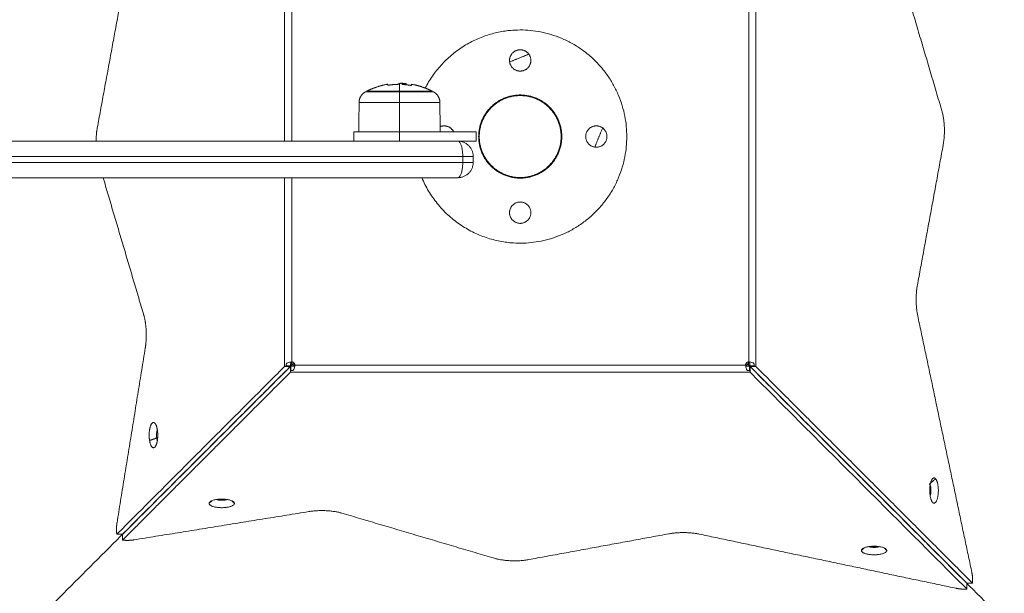
# Model space of a CAD drawing. Units: millimetres. Extents: x -6335.5 to -6320.6, y 77.8 to 97.1.
# Drawn here: x -6330.9 to -6330.6, y 83.2 to 83.4 of the extents above; entities that cross this region are included whole.
import ezdxf

# ---------------------------------------------------------------- set-up
doc = ezdxf.new("R2010")
doc.units = ezdxf.units.MM
doc.layers.get('0').update_dxf_attribs({"lineweight": 5})
doc.layers.add('DIASTASEIS', color=253, linetype='Continuous', lineweight=15)
doc.styles.get("Standard").update_dxf_attribs({"font": 'ARIALN.TTF'})
doc.dimstyles.new('STANDARD_ACAD', dxfattribs={"dimtxt": 0.18, "dimasz": 0.15, "dimexe": 0.18, "dimexo": 0.0625, "dimgap": 0.09, "dimtad": 0, "dimtih": 1, "dimtoh": 1, "dimzin": 0, "dimdsep": 46, "dimtxsty": 'Standard', "dimblk": 'OBLIQUE', "dimcen": 0.09, "dimadec": 0, "dimazin": 0, "dimtfac": 1, "dimtofl": 0, "dimtmove": 0, "dimatfit": 3, "dimfxl": 1, "dimtolj": 1, "dimtzin": 0, "dimarcsym": 0})

# ---------------------------------------------------------------- blocks, each defined once
blk = doc.blocks.new('_Oblique')
at = {"color": 0, "linetype": 'ByBlock', "lineweight": -2}
blk.add_line((-0.5, -0.5), (0.5, 0.5), dxfattribs=at)
blk = doc.blocks.new('*D19')
at = {"layer": 'Defpoints', "color": 0}
for p in [(-6328.52539, 86.06558), (-6332.41217, 83.42809), (-6328.52539, 83.04961)]:
    blk.add_point(p, dxfattribs=at)
at = {"layer": 'DIASTASEIS', "color": 0, "lineweight": -2}
for p, q in [((-6332.41217, 83.49059), (-6332.41217, 86.24558)), ((-6328.52539, 83.11211), (-6328.52539, 86.24558)), ((-6332.41217, 86.06558), (-6330.75026, 86.06558)), ((-6328.52539, 86.06558), (-6330.1873, 86.06558))]:
    blk.add_line(p, q, dxfattribs=at)
at = {"layer": 'DIASTASEIS', "color": 0, "linetype": 'ByBlock', "lineweight": -2, "xscale": 0.15, "yscale": 0.15, "zscale": 0.15, "rotation": 180}
blk.add_blockref('_Oblique', (-6332.41217, 86.06558), dxfattribs=at)
at = {"layer": 'DIASTASEIS', "color": 0, "linetype": 'ByBlock', "lineweight": -2, "xscale": 0.15, "yscale": 0.15, "zscale": 0.15}
blk.add_blockref('_Oblique', (-6328.52539, 86.06558), dxfattribs=at)
at = {"layer": 'DIASTASEIS', "color": 0, "insert": (-6330.46878, 86.06558), "char_height": 0.18, "attachment_point": 5}
blk.add_mtext('\\A1;\\A1;3.90', dxfattribs=at)
blk = doc.blocks.new('KATOPSI S408')
for points, degree in [([(-6330.85256, 80.42738), (-6330.85256, 80.38888), (-6330.85256, 80.35038)], 2), ([(-6330.85021, 80.35038), (-6330.85021, 80.38813), (-6330.85021, 80.42588)], 2), ([(-6330.70013, 80.42588), (-6330.70013, 80.35188), (-6330.70013, 80.27788)], 2), ([(-6330.69778, 80.42738), (-6330.69778, 80.35188), (-6330.69778, 80.27639)], 2), ([(-6330.63669, 80.36037), (-6330.64411, 80.38542), (-6330.65152, 80.41048)], 2), ([(-6330.90561, 80.40065), (-6330.90984, 80.37769), (-6330.91407, 80.35474)], 2), ([(-6330.77863, 80.37638), (-6330.77548, 80.37766), (-6330.77233, 80.37894)], 2), ([(-6330.81848, 80.36872), (-6330.81848, 80.36872), (-6330.81848, 80.36872), (-6330.81848, 80.36872)], 3), ([(-6330.81102, 80.36867), (-6330.81102, 80.36867), (-6330.81102, 80.36867), (-6330.81102, 80.36867)], 3), ([(-6330.82817, 80.35338), (-6330.82813, 80.35823), (-6330.82809, 80.36307)], 2), ([(-6330.81482, 80.35338), (-6330.81482, 80.35823), (-6330.81482, 80.36307)], 2), ([(-6330.80155, 80.36307), (-6330.80151, 80.35823), (-6330.80146, 80.35338)], 2), ([(-6330.74811, 80.35471), (-6330.74939, 80.35156), (-6330.75067, 80.34842)], 2), ([(-6330.82982, 80.35038), (-6330.82982, 80.35188), (-6330.82982, 80.35338)], 2), ([(-6330.81482, 80.35338), (-6330.80222, 80.35338), (-6330.78962, 80.35338)], 2), ([(-6330.81482, 80.35338), (-6330.81482, 80.35188), (-6330.81482, 80.35038)], 2), ([(-6330.78962, 80.35338), (-6330.78962, 80.35188), (-6330.78962, 80.35038)], 2), ([(-6330.78962, 80.35038), (-6330.79262, 80.35038), (-6330.79562, 80.35038)], 2), ([(-6330.64472, 80.30311), (-6330.6405, 80.32607), (-6330.63627, 80.34903)], 2), ([(-6330.79405, 80.34538), (-6330.79405, 80.34438), (-6330.79405, 80.34338)], 2), ([(-6330.79062, 80.34338), (-6330.79062, 80.34438), (-6330.79062, 80.34538)], 2), ([(-6330.89881, 80.29328), (-6330.90548, 80.31583), (-6330.91216, 80.33838)], 2), ([(-6330.85256, 80.33838), (-6330.85256, 80.30738), (-6330.85256, 80.27639)], 2), ([(-6330.85021, 80.27788), (-6330.85021, 80.30813), (-6330.85021, 80.33838)], 2), ([(-6330.62683, 80.20872), (-6330.63573, 80.25089), (-6330.64462, 80.29306)], 2), ([(-6330.89831, 80.28241), (-6330.90295, 80.25374), (-6330.90759, 80.22507)], 2), ([(-6331.17017, 79.95688), (-6331.01017, 80.11688), (-6330.85017, 80.27688)], 2), ([(-6330.85017, 80.27688), (-6330.85017, 80.27738), (-6330.85017, 80.27788)], 2), ([(-6330.85017, 80.27688), (-6330.84981, 80.27723), (-6330.84946, 80.27759)], 2), ([(-6330.84917, 80.27688), (-6330.84967, 80.27688), (-6330.85017, 80.27688)], 2), ([(-6330.70117, 80.27684), (-6330.77517, 80.27684), (-6330.84917, 80.27684)], 2), ([(-6330.70017, 80.27688), (-6330.70067, 80.27688), (-6330.70117, 80.27688)], 2), ([(-6330.70087, 80.27759), (-6330.70052, 80.27723), (-6330.70017, 80.27688)], 2), ([(-6330.70017, 80.27788), (-6330.70017, 80.27738), (-6330.70017, 80.27688)], 2), ([(-6330.70017, 80.27688), (-6330.54017, 80.11688), (-6330.38017, 79.95688)], 2), ([(-6330.85256, 80.27639), (-6330.88011, 80.24884), (-6330.90766, 80.22129)], 2), ([(-6330.85068, 80.27639), (-6330.87823, 80.24884), (-6330.90578, 80.22129)], 2), ([(-6330.90576, 80.22127), (-6330.87821, 80.24882), (-6330.85066, 80.27637)], 2), ([(-6330.85066, 80.27449), (-6330.87821, 80.24694), (-6330.90576, 80.21938)], 2), ([(-6330.85197, 80.27656), (-6330.85223, 80.2765), (-6330.85243, 80.27644), (-6330.85256, 80.27639)], 3), ([(-6330.85256, 80.27639), (-6330.85193, 80.27639), (-6330.8513, 80.27639), (-6330.85068, 80.27639)], 3), ([(-6330.85056, 80.27656), (-6330.85126, 80.27656), (-6330.85197, 80.27656)], 2), ([(-6330.85066, 80.27637), (-6330.85066, 80.27543), (-6330.85066, 80.27449)], 2), ([(-6330.85066, 80.27637), (-6330.85058, 80.27637), (-6330.85049, 80.27637)], 2), ([(-6330.85066, 80.27449), (-6330.85061, 80.27462), (-6330.85055, 80.27482), (-6330.85049, 80.27508)], 3), ([(-6330.85066, 80.27449), (-6330.77517, 80.27449), (-6330.69967, 80.27449)], 2), ([(-6330.85049, 80.27649), (-6330.85049, 80.27578), (-6330.85049, 80.27508)], 2), ([(-6330.69985, 80.27508), (-6330.69985, 80.27578), (-6330.69985, 80.27649)], 2), ([(-6330.69985, 80.27637), (-6330.69976, 80.27637), (-6330.69967, 80.27637)], 2), ([(-6330.69985, 80.27508), (-6330.69979, 80.27482), (-6330.69973, 80.27462), (-6330.69967, 80.27449)], 3), ([(-6330.69978, 80.27656), (-6330.69972, 80.2765), (-6330.69968, 80.27644), (-6330.69966, 80.27639)], 3), ([(-6330.69978, 80.27656), (-6330.69907, 80.27656), (-6330.69837, 80.27656)], 2), ([(-6330.69967, 80.27637), (-6330.66409, 80.24078), (-6330.62851, 80.2052)], 2), ([(-6330.69967, 80.27449), (-6330.69967, 80.27543), (-6330.69967, 80.27637)], 2), ([(-6330.69967, 80.27449), (-6330.66409, 80.2389), (-6330.62851, 80.20332)], 2), ([(-6330.62848, 80.20522), (-6330.66407, 80.2408), (-6330.69966, 80.27639)], 2), ([(-6330.69966, 80.27639), (-6330.69872, 80.27639), (-6330.69778, 80.27639)], 2), ([(-6330.69778, 80.27639), (-6330.6979, 80.27644), (-6330.6981, 80.2765), (-6330.69837, 80.27656)], 3), ([(-6330.6266, 80.20522), (-6330.66219, 80.2408), (-6330.69778, 80.27639)], 2), ([(-6330.89435, 80.25562), (-6330.89433, 80.25561), (-6330.89432, 80.2556)], 2), ([(-6330.89453, 80.2529), (-6330.89571, 80.25249), (-6330.8969, 80.25209)], 2), ([(-6330.63875, 80.23954), (-6330.63975, 80.23865), (-6330.64076, 80.23776)], 2), ([(-6330.87639, 80.23233), (-6330.87687, 80.23188), (-6330.87735, 80.23143)], 2), ([(-6330.86905, 80.23143), (-6330.86952, 80.23188), (-6330.87, 80.23233)], 2), ([(-6330.90198, 80.21946), (-6330.87331, 80.2241), (-6330.84464, 80.22874)], 2), ([(-6330.83376, 80.22824), (-6330.80871, 80.22082), (-6330.78366, 80.21341)], 2), ([(-6330.90766, 80.22129), (-6330.90672, 80.22129), (-6330.90578, 80.22129)], 2), ([(-6330.90576, 80.22127), (-6330.90576, 80.22033), (-6330.90576, 80.21938)], 2), ([(-6330.77231, 80.21298), (-6330.74936, 80.21721), (-6330.7264, 80.22144)], 2), ([(-6330.71635, 80.22134), (-6330.67418, 80.21244), (-6330.632, 80.20355)], 2), ([(-6330.66214, 80.21686), (-6330.66262, 80.21641), (-6330.6631, 80.21596)], 2), ([(-6330.6548, 80.21596), (-6330.65528, 80.21641), (-6330.65575, 80.21686)], 2), ([(-6330.62851, 80.20332), (-6330.62851, 80.20426), (-6330.62851, 80.2052)], 2), ([(-6330.62848, 80.20522), (-6330.62754, 80.20522), (-6330.6266, 80.20522)], 2)]:
    blk.add_open_spline(points, degree=degree)
for points, weights, knots in [([(-6330.74017, 80.35188), (-6330.74017, 80.38688), (-6330.77517, 80.38688), (-6330.79659, 80.38688), (-6330.80634, 80.3678)], [1, 0.707106781187, 1, 0.797718596369, 0.874841177717], [0, 0, 0, 54.977871, 54.977871, 92.947344, 92.947344, 92.947344]), ([(-6330.77167, 80.37688), (-6330.77167, 80.38038), (-6330.77517, 80.38038), (-6330.77867, 80.38038), (-6330.77867, 80.37688)], [1, 0.707106781187, 1, 0.707106781187, 1], [-10.995574, -10.995574, -10.995574, -5.497787, -5.497787, 0, 0, 0]), ([(-6330.77867, 80.37688), (-6330.77867, 80.37338), (-6330.77517, 80.37338), (-6330.77167, 80.37338), (-6330.77167, 80.37688)], [1, 0.707106781187, 1, 0.707106781187, 1], [-10.995574, -10.995574, -10.995574, -5.497787, -5.497787, 0, 0, 0]), ([(-6330.81868, 80.36906), (-6330.82114, 80.36865), (-6330.82347, 80.36773), (-6330.82454, 80.36731), (-6330.82557, 80.36678)], [0.941258221396, 0.910219242523, 0.890165042945, 0.88120035851, 0.874430755746], [41.45229, 41.45229, 41.45229, 46.362881, 46.362881, 48.746341, 48.746341, 48.746341]), ([(-6330.80407, 80.36678), (-6330.80509, 80.36731), (-6330.80617, 80.36773), (-6330.80846, 80.36864), (-6330.81089, 80.36905)], [0.874430755746, 0.88120035851, 0.890165042945, 0.909928601943, 0.940360848072], [26.049525, 26.049525, 26.049525, 28.432985, 28.432985, 33.272408, 33.272408, 33.272408]), ([(-6330.82809, 80.36307), (-6330.82807, 80.36471), (-6330.82692, 80.36587), (-6330.8265, 80.36628), (-6330.82599, 80.36656)], [0.9964140281, 0.853553390593, 0.853553390593, 0.853553390593, 0.871757216159], [0.040822, 0.040822, 0.040822, 3.313708, 3.313708, 4.482013, 4.482013, 4.482013]), ([(-6330.80365, 80.36656), (-6330.80313, 80.36628), (-6330.80272, 80.36587), (-6330.80156, 80.36471), (-6330.80155, 80.36307)], [0.871757216159, 0.853553390593, 0.853553390593, 0.853553390593, 0.9964140281], [2.145404, 2.145404, 2.145404, 3.313708, 3.313708, 6.586595, 6.586595, 6.586595]), ([(-6330.76152, 80.35188), (-6330.76152, 80.36553), (-6330.77517, 80.36553), (-6330.78882, 80.36553), (-6330.78882, 80.35188)], [1, 0.707106781187, 1, 0.707106781187, 1], [-42.88274, -42.88274, -42.88274, -21.44137, -21.44137, 0, 0, 0]), ([(-6330.77517, 80.36533), (-6330.76172, 80.36533), (-6330.76172, 80.35188), (-6330.76172, 80.33843), (-6330.77517, 80.33843)], [1, 0.707106781187, 1, 0.707106781187, 1], [0, 0, 0, 21.127211, 21.127211, 42.254421, 42.254421, 42.254421]), ([(-6330.79701, 80.35338), (-6330.79795, 80.35538), (-6330.80017, 80.35538), (-6330.80085, 80.35538), (-6330.80148, 80.35513)], [0.879080875816, 0.792410822299, 1, 0.925487034985, 0.888886739835], [-9.394365, -9.394365, -9.394365, -5.497787, -5.497787, -4.099133, -4.099133, -4.099133]), ([(-6330.74667, 80.35188), (-6330.74667, 80.35538), (-6330.75017, 80.35538), (-6330.75367, 80.35538), (-6330.75367, 80.35188)], [1, 0.707106781187, 1, 0.707106781187, 1], [-10.995574, -10.995574, -10.995574, -5.497787, -5.497787, 0, 0, 0]), ([(-6330.74017, 80.35188), (-6330.74017, 80.31688), (-6330.77517, 80.31688), (-6330.79847, 80.31688), (-6330.80746, 80.33838)], [1, 0.707106781187, 1, 0.783830337778, 0.88674845133], [-109.955743, -109.955743, -109.955743, -54.977871, -54.977871, -14.401487, -14.401487, -14.401487]), ([(-6330.78882, 80.35188), (-6330.78882, 80.33823), (-6330.77517, 80.33823), (-6330.76152, 80.33823), (-6330.76152, 80.35188)], [1, 0.707106781187, 1, 0.707106781187, 1], [-42.88274, -42.88274, -42.88274, -21.44137, -21.44137, 0, 0, 0]), ([(-6330.75367, 80.35188), (-6330.75367, 80.34838), (-6330.75017, 80.34838), (-6330.74667, 80.34838), (-6330.74667, 80.35188)], [1, 0.707106781187, 1, 0.707106781187, 1], [-10.995574, -10.995574, -10.995574, -5.497787, -5.497787, 0, 0, 0]), ([(-6330.77167, 80.32688), (-6330.77167, 80.33038), (-6330.77517, 80.33038), (-6330.77867, 80.33038), (-6330.77867, 80.32688)], [1, 0.707106781187, 1, 0.707106781187, 1], [-10.995574, -10.995574, -10.995574, -5.497787, -5.497787, 0, 0, 0]), ([(-6330.77867, 80.32688), (-6330.77867, 80.32338), (-6330.77517, 80.32338), (-6330.77167, 80.32338), (-6330.77167, 80.32688)], [1, 0.707106781187, 1, 0.707106781187, 1], [-10.995574, -10.995574, -10.995574, -5.497787, -5.497787, 0, 0, 0]), ([(-6330.84917, 80.27688), (-6330.84917, 80.27731), (-6330.84947, 80.2776), (-6330.84978, 80.2779), (-6330.85021, 80.27788)], [1, 0.920027420757, 1, 0.920027420757, 1], [-1.610583, -1.610583, -1.610583, -0.805292, -0.805292, 0, 0, 0]), ([(-6330.70013, 80.27788), (-6330.70057, 80.2779), (-6330.70087, 80.27759), (-6330.70118, 80.27728), (-6330.70117, 80.27684)], [1, 0.916084283525, 1, 0.916084283525, 1], [-1.650371, -1.650371, -1.650371, -0.825185, -0.825185, 0, 0, 0]), ([(-6330.89511, 80.25772), (-6330.896, 80.25874), (-6330.89665, 80.25668), (-6330.8973, 80.25463), (-6330.8969, 80.25209)], [1, 0.828295627422, 1, 0.828295627422, 1], [-9.872642, -9.872642, -9.872642, -4.936321, -4.936321, 0, 0, 0]), ([(-6330.89511, 80.24998), (-6330.89454, 80.25063), (-6330.89431, 80.25231), (-6330.89409, 80.25398), (-6330.89435, 80.25562)], [1, 0.917053519942, 1, 0.917053519942, 1], [-6.808802, -6.808802, -6.808802, -3.404401, -3.404401, 0, 0, 0]), ([(-6330.63875, 80.23954), (-6330.64006, 80.24102), (-6330.64057, 80.23715), (-6330.64107, 80.23327), (-6330.63975, 80.23179)], [1, 0.707106781187, 1, 0.707106781187, 1], [-13.03761, -13.03761, -13.03761, -6.518805, -6.518805, 0, 0, 0]), ([(-6330.63975, 80.23179), (-6330.63844, 80.2303), (-6330.63794, 80.23418), (-6330.63743, 80.23805), (-6330.63875, 80.23954)], [1, 0.707106781187, 1, 0.707106781187, 1], [-13.03761, -13.03761, -13.03761, -6.518805, -6.518805, 0, 0, 0]), ([(-6330.86905, 80.23143), (-6330.86905, 80.23284), (-6330.8732, 80.23284), (-6330.87735, 80.23284), (-6330.87735, 80.23143)], [1, 0.707106781187, 1, 0.707106781187, 1], [-13.03761, -13.03761, -13.03761, -6.518805, -6.518805, 0, 0, 0]), ([(-6330.8715, 80.23271), (-6330.87217, 80.23245), (-6330.8732, 80.23245), (-6330.87422, 80.23245), (-6330.87489, 80.23271)], [0.854559354126, 0.841415847659, 1, 0.841439562628, 0.854555426957], [-5.447899, -5.447899, -5.447899, -3.534292, -3.534292, -1.62097, -1.62097, -1.62097]), ([(-6330.87169, 80.23274), (-6330.87233, 80.23255), (-6330.8732, 80.23255), (-6330.87406, 80.23255), (-6330.8747, 80.23274)], [0.854177407444, 0.86311294874, 1, 0.863125664407, 0.854179068622], [-5.186084, -5.186084, -5.186084, -3.534292, -3.534292, -1.882653, -1.882653, -1.882653]), ([(-6330.87735, 80.23143), (-6330.87735, 80.23002), (-6330.8732, 80.23002), (-6330.86905, 80.23002), (-6330.86905, 80.23143)], [1, 0.707106781187, 1, 0.707106781187, 1], [-13.03761, -13.03761, -13.03761, -6.518805, -6.518805, 0, 0, 0]), ([(-6330.6548, 80.21596), (-6330.6548, 80.21737), (-6330.65895, 80.21737), (-6330.6631, 80.21737), (-6330.6631, 80.21596)], [1, 0.707106781187, 1, 0.707106781187, 1], [-13.03761, -13.03761, -13.03761, -6.518805, -6.518805, 0, 0, 0]), ([(-6330.6631, 80.21596), (-6330.6631, 80.21456), (-6330.65895, 80.21456), (-6330.6548, 80.21456), (-6330.6548, 80.21596)], [1, 0.707106781187, 1, 0.707106781187, 1], [-13.03761, -13.03761, -13.03761, -6.518805, -6.518805, 0, 0, 0]), ([(-6330.65725, 80.21725), (-6330.65792, 80.21699), (-6330.65895, 80.21699), (-6330.65997, 80.21699), (-6330.66064, 80.21725)], [0.85456098818, 0.841405993741, 1, 0.841453840008, 0.854553066345], [-5.448018, -5.448018, -5.448018, -3.534292, -3.534292, -1.621143, -1.621143, -1.621143]), ([(-6330.65745, 80.21728), (-6330.65809, 80.21708), (-6330.65895, 80.21708), (-6330.65981, 80.21708), (-6330.66045, 80.21728)], [0.854176230607, 0.863103930278, 1, 0.863137992341, 0.854180681256], [-5.186193, -5.186193, -5.186193, -3.534292, -3.534292, -1.882802, -1.882802, -1.882802])]:
    blk.add_rational_spline(points, weights, degree=2, knots=knots)
for points, weights in [([(-6330.81868, 80.36906), (-6330.81868, 80.36906), (-6330.81868, 80.36906)], [0.999750560632, 0.999871258377, 1]), ([(-6330.81868, 80.36906), (-6330.81864, 80.36907), (-6330.81861, 80.36872)], [1, 0.996189194509, 1]), ([(-6330.81848, 80.36872), (-6330.81688, 80.36899), (-6330.81526, 80.36903)], [1, 0.997556373017, 1]), ([(-6330.81482, 80.36931), (-6330.81482, 80.36895), (-6330.81482, 80.36678)], [1, 0.980191517784, 1]), ([(-6330.814, 80.36913), (-6330.81399, 80.36907), (-6330.81399, 80.369)], [1, 0.999834060096, 1]), ([(-6330.81387, 80.36897), (-6330.81243, 80.36891), (-6330.81102, 80.36867)], [1, 0.99807820259, 1]), ([(-6330.81281, 80.3693), (-6330.81332, 80.36934), (-6330.81382, 80.36936)], [0.967306910035, 0.974927311555, 0.983058207339]), ([(-6330.81331, 80.36896), (-6330.81331, 80.3692), (-6330.81331, 80.36928)], [1, 0.9983855164, 1]), ([(-6330.81268, 80.36891), (-6330.81268, 80.36921), (-6330.81267, 80.36927)], [1, 0.997477509873, 1]), ([(-6330.81102, 80.36867), (-6330.81178, 80.3688), (-6330.81255, 80.36888)], [1, 0.999440173122, 1]), ([(-6330.81089, 80.36867), (-6330.81089, 80.36905), (-6330.81089, 80.36905)], [1, 0.995873811778, 1]), ([(-6330.82599, 80.36656), (-6330.82599, 80.36656), (-6330.81482, 80.36656)], [1, 0.707106781187, 1]), ([(-6330.82557, 80.36678), (-6330.82557, 80.36678), (-6330.81482, 80.36678)], [1, 0.707106781187, 1]), ([(-6330.81482, 80.36678), (-6330.80407, 80.36678), (-6330.80407, 80.36678)], [1, 0.707106781187, 1]), ([(-6330.80365, 80.36656), (-6330.80365, 80.36656), (-6330.81482, 80.36656)], [1, 0.707106781186, 1]), ([(-6330.81482, 80.36656), (-6330.81482, 80.36543), (-6330.81482, 80.36307)], [1, 0.861109360687, 1]), ([(-6330.80684, 80.36678), (-6330.80689, 80.36667), (-6330.80694, 80.36656)], [0.879575957927, 0.880113955876, 0.880663076548]), ([(-6330.78862, 80.35188), (-6330.78862, 80.36533), (-6330.77517, 80.36533)], [1, 0.707106781187, 1]), ([(-6330.81482, 80.36307), (-6330.82809, 80.36307), (-6330.82809, 80.36307)], [1, 0.707106781187, 1]), ([(-6330.81482, 80.36307), (-6330.80155, 80.36307), (-6330.80155, 80.36307)], [1, 0.707106781187, 1]), ([(-6330.63627, 80.34903), (-6330.63514, 80.35513), (-6330.63669, 80.36037)], [1, 0.821281736327, 1]), ([(-6330.91407, 80.35474), (-6330.91444, 80.3527), (-6330.91447, 80.35038)], [1, 0.971852399197, 0.99525900176]), ([(-6330.82982, 80.35338), (-6330.82982, 80.35338), (-6330.81482, 80.35338)], [1, 0.707106781187, 1]), ([(-6330.77517, 80.33843), (-6330.78862, 80.33843), (-6330.78862, 80.35188)], [1, 0.707106781187, 1]), ([(-6331.0203, 80.35038), (-6330.90999, 80.35038), (-6330.79562, 80.35038)], [1, 0.933586281561, 1]), ([(-6330.79062, 80.34538), (-6330.79062, 80.35038), (-6330.79562, 80.35038)], [1, 0.707106781187, 1]), ([(-6330.79562, 80.35038), (-6330.79405, 80.35038), (-6330.79405, 80.34538)], [1, 0.707106781187, 1]), ([(-6331.02231, 80.34538), (-6330.91025, 80.34538), (-6330.79405, 80.34538)], [1, 0.933586281561, 1]), ([(-6330.79405, 80.34538), (-6330.79062, 80.34538), (-6330.79062, 80.34538)], [1, 0.810557608384, 1]), ([(-6330.79405, 80.34338), (-6330.91025, 80.34338), (-6331.02231, 80.34338)], [1, 0.933586281561, 1]), ([(-6330.79562, 80.33838), (-6330.79062, 80.33838), (-6330.79062, 80.34338)], [1, 0.707106781187, 1]), ([(-6330.79405, 80.34338), (-6330.79405, 80.33838), (-6330.79562, 80.33838)], [1, 0.707106781187, 1]), ([(-6330.79405, 80.34338), (-6330.79062, 80.34338), (-6330.79062, 80.34338)], [1, 0.810557608384, 1]), ([(-6331.0203, 80.33838), (-6330.90999, 80.33838), (-6330.79562, 80.33838)], [1, 0.933586281561, 1]), ([(-6330.64472, 80.30311), (-6330.64567, 80.298), (-6330.64462, 80.29306)], [1, 0.864510932833, 1]), ([(-6330.89798, 80.28671), (-6330.89798, 80.29046), (-6330.89881, 80.29328)], [1, 0.936400674782, 1]), ([(-6330.89831, 80.28241), (-6330.89798, 80.28445), (-6330.89798, 80.28671)], [1, 0.975330112314, 1]), ([(-6330.84917, 80.27684), (-6330.84917, 80.27686), (-6330.84917, 80.27688)], [1, 0.999802129317, 1]), ([(-6330.89435, 80.25562), (-6330.89459, 80.25712), (-6330.89511, 80.25772)], [1, 0.928173686576, 1]), ([(-6330.89432, 80.2556), (-6330.8946, 80.25492), (-6330.8946, 80.25385)], [0.981438680972, 0.894861873489, 1]), ([(-6330.8969, 80.25209), (-6330.89634, 80.24859), (-6330.89511, 80.24998)], [1, 0.731376121515, 1]), ([(-6330.8946, 80.25385), (-6330.8946, 80.25335), (-6330.89453, 80.2529)], [1, 0.976004677113, 1]), ([(-6330.89434, 80.25216), (-6330.89446, 80.25247), (-6330.89453, 80.2529)], [0.890524648869, 0.92344488125, 1]), ([(-6330.64076, 80.23776), (-6330.64027, 80.23721), (-6330.64027, 80.23566)], [1, 0.824055732059, 1]), ([(-6330.64027, 80.23566), (-6330.64027, 80.23464), (-6330.64054, 80.23397)], [1, 0.898990401244, 0.975448826227]), ([(-6330.83376, 80.22824), (-6330.83872, 80.2297), (-6330.84464, 80.22874)], [1, 0.835830892164, 1]), ([(-6330.90759, 80.22507), (-6330.90776, 80.22404), (-6330.90776, 80.22291)], [1, 0.975330112314, 1]), ([(-6330.90776, 80.22291), (-6330.90776, 80.22208), (-6330.90766, 80.22129)], [1, 0.98632243827, 1]), ([(-6330.71635, 80.22134), (-6330.72129, 80.22238), (-6330.7264, 80.22144)], [1, 0.864510932833, 1]), ([(-6330.90576, 80.21938), (-6330.90383, 80.21916), (-6330.90198, 80.21946)], [1, 0.925604114484, 1]), ([(-6330.78366, 80.21341), (-6330.77842, 80.21186), (-6330.77231, 80.21298)], [1, 0.821281736327, 1]), ([(-6330.6266, 80.20522), (-6330.62649, 80.2071), (-6330.62683, 80.20872)], [1, 0.934383050536, 1]), ([(-6330.632, 80.20355), (-6330.63038, 80.2032), (-6330.62851, 80.20332)], [1, 0.934383050536, 1])]:
    blk.add_rational_spline(points, weights, degree=2)
for points, knots in [([(-6330.81861, 80.36872), (-6330.81861, 80.36871), (-6330.8186, 80.36871), (-6330.81855, 80.36871), (-6330.81852, 80.36871), (-6330.81848, 80.36872)], [0, 0, 0, 0, 0.1032602, 0.1032602, 0.2065205, 0.2065205, 0.2065205, 0.2065205]), ([(-6330.81526, 80.36903), (-6330.81522, 80.36903), (-6330.81519, 80.36903), (-6330.81515, 80.36904), (-6330.81513, 80.36904), (-6330.81513, 80.36905)], [0, 0, 0, 0, 0.1042943, 0.1042943, 0.2085886, 0.2085886, 0.2085886, 0.2085886]), ([(-6330.81513, 80.36905), (-6330.81514, 80.36907), (-6330.81514, 80.36909), (-6330.81514, 80.36911), (-6330.81514, 80.36911), (-6330.81514, 80.36912), (-6330.81513, 80.36912), (-6330.81513, 80.36912), (-6330.81513, 80.36912), (-6330.81513, 80.36912), (-6330.81513, 80.36913), (-6330.81513, 80.36915), (-6330.81512, 80.36916), (-6330.81511, 80.36918), (-6330.8151, 80.36918), (-6330.8151, 80.36918), (-6330.8151, 80.36918), (-6330.8151, 80.36919), (-6330.81509, 80.3692), (-6330.81508, 80.3692), (-6330.81504, 80.36923), (-6330.815, 80.36925), (-6330.81496, 80.36927), (-6330.81495, 80.36928), (-6330.81493, 80.36928), (-6330.81493, 80.36928), (-6330.81491, 80.36929), (-6330.81491, 80.36929), (-6330.81487, 80.3693), (-6330.81484, 80.36931), (-6330.81482, 80.36931)], [0, 0, 0, 0, 0.271803, 0.271803, 0.407704, 0.407704, 0.44168, 0.44168, 0.458667, 0.458667, 0.475655, 0.543606, 0.815409, 0.815409, 0.883359, 0.883359, 0.917335, 0.917335, 0.95131, 1.087211, 1.087211, 1.630817, 1.630817, 1.766719, 1.766719, 1.834669, 1.834669, 1.90262, 1.90262, 2.174423, 2.174423, 2.174423, 2.174423]), ([(-6330.81417, 80.36937), (-6330.81421, 80.36937), (-6330.81424, 80.36937), (-6330.81429, 80.36937), (-6330.8143, 80.36937), (-6330.81433, 80.36936), (-6330.81433, 80.36936), (-6330.81435, 80.36936), (-6330.81436, 80.36936), (-6330.81439, 80.36936), (-6330.81442, 80.36936), (-6330.81447, 80.36936), (-6330.81449, 80.36936), (-6330.81451, 80.36935), (-6330.81452, 80.36935), (-6330.81453, 80.36935), (-6330.81453, 80.36935), (-6330.81458, 80.36935), (-6330.81463, 80.36934), (-6330.8147, 80.36933), (-6330.81472, 80.36933), (-6330.81476, 80.36932), (-6330.81478, 80.36932), (-6330.8148, 80.36932), (-6330.81481, 80.36932), (-6330.81481, 80.36931), (-6330.81482, 80.36931), (-6330.81482, 80.36931)], [-1.452034, -1.452034, -1.452034, -1.452034, -1.27053, -1.27053, -1.179778, -1.179778, -1.134402, -1.134402, -1.089026, -1.089026, -0.907521, -0.907521, -0.816769, -0.771393, -0.748705, -0.748705, -0.726017, -0.726017, -0.363009, -0.363009, -0.181504, -0.181504, -0.090752, -0.045376, -0.022688, -0.022688, 0, 0, 0, 0]), ([(-6330.81417, 80.36937), (-6330.81411, 80.36937), (-6330.81406, 80.36937), (-6330.81394, 80.36936), (-6330.8139, 80.36936), (-6330.81384, 80.36936), (-6330.81383, 80.36936), (-6330.81382, 80.36936)], [0, 0, 0, 0, 0.2805492, 0.2805492, 0.5610985, 0.5610985, 0.6121014, 0.6121014, 0.6121014, 0.6121014]), ([(-6330.81327, 80.36931), (-6330.81332, 80.36931), (-6330.81338, 80.36931), (-6330.81346, 80.36931), (-6330.81348, 80.3693), (-6330.81352, 80.3693), (-6330.81353, 80.3693), (-6330.81355, 80.3693), (-6330.81356, 80.3693), (-6330.81362, 80.36929), (-6330.81366, 80.36929), (-6330.81371, 80.36928), (-6330.81373, 80.36928), (-6330.81376, 80.36927), (-6330.81377, 80.36927), (-6330.81378, 80.36927), (-6330.81379, 80.36927), (-6330.8138, 80.36927), (-6330.81383, 80.36926), (-6330.81385, 80.36925), (-6330.81389, 80.36924), (-6330.8139, 80.36923), (-6330.81392, 80.36922), (-6330.81392, 80.36922), (-6330.81393, 80.36921), (-6330.81394, 80.36921), (-6330.81394, 80.36921), (-6330.81397, 80.36919), (-6330.81399, 80.36916), (-6330.814, 80.36913)], [0, 0, 0, 0, 0.308169, 0.308169, 0.462254, 0.462254, 0.539297, 0.539297, 0.616339, 0.616339, 0.924508, 0.924508, 1.078593, 1.078593, 1.155636, 1.194157, 1.194157, 1.232678, 1.232678, 1.540847, 1.540847, 1.694932, 1.694932, 1.771975, 1.810496, 1.810496, 1.849017, 1.849017, 2.465356, 2.465356, 2.465356, 2.465356]), ([(-6330.81399, 80.369), (-6330.81399, 80.36899), (-6330.81398, 80.36898), (-6330.81393, 80.36897), (-6330.8139, 80.36897), (-6330.81387, 80.36897)], [0, 0, 0, 0, 0.1042154, 0.1042154, 0.2084308, 0.2084308, 0.2084308, 0.2084308]), ([(-6330.81382, 80.36936), (-6330.81382, 80.36936), (-6330.81381, 80.36936), (-6330.8138, 80.36936), (-6330.81379, 80.36936), (-6330.81375, 80.36936), (-6330.81373, 80.36936), (-6330.81369, 80.36935), (-6330.81367, 80.36935), (-6330.81364, 80.36935), (-6330.81362, 80.36935), (-6330.8136, 80.36935), (-6330.8136, 80.36935), (-6330.81359, 80.36935), (-6330.81359, 80.36934), (-6330.81356, 80.36934), (-6330.81352, 80.36934), (-6330.81348, 80.36933), (-6330.81346, 80.36933), (-6330.81344, 80.36933), (-6330.81343, 80.36932), (-6330.81342, 80.36932), (-6330.81341, 80.36932), (-6330.81341, 80.36932), (-6330.81341, 80.36932), (-6330.81336, 80.36931), (-6330.81333, 80.3693), (-6330.81331, 80.36928)], [0.612101, 0.612101, 0.612101, 0.612101, 0.631236, 0.631236, 0.701373, 0.701373, 0.841648, 0.841648, 0.981922, 0.981922, 1.05206, 1.087128, 1.104663, 1.104663, 1.122197, 1.122197, 1.402746, 1.402746, 1.543021, 1.543021, 1.613158, 1.648227, 1.665761, 1.665761, 1.683295, 1.683295, 2.244394, 2.244394, 2.244394, 2.244394]), ([(-6330.81331, 80.36896), (-6330.81331, 80.36895), (-6330.81332, 80.36895), (-6330.81337, 80.36894), (-6330.8134, 80.36894), (-6330.81343, 80.36894)], [0, 0, 0, 0, 0.1045164, 0.1045164, 0.2090328, 0.2090328, 0.2090328, 0.2090328]), ([(-6330.81327, 80.36931), (-6330.81309, 80.36931), (-6330.81295, 80.36931), (-6330.81284, 80.3693), (-6330.81284, 80.3693), (-6330.81283, 80.3693), (-6330.81282, 80.3693), (-6330.81282, 80.3693)], [-1.975444, -1.975444, -1.975444, -1.975444, -0.987722, -0.987722, -0.92599, -0.92599, -0.864257, -0.864257, -0.864257, -0.864257]), ([(-6330.81281, 80.3693), (-6330.8128, 80.36929), (-6330.81279, 80.36929), (-6330.81276, 80.36929), (-6330.81275, 80.36929), (-6330.8127, 80.36928), (-6330.81268, 80.36927), (-6330.81267, 80.36927)], [-0.8633611, -0.8633611, -0.8633611, -0.8633611, -0.7407917, -0.7407917, -0.4938611, -0.4938611, 0, 0, 0, 0]), ([(-6330.81255, 80.36888), (-6330.81258, 80.36888), (-6330.81262, 80.36888), (-6330.81267, 80.3689), (-6330.81268, 80.36891), (-6330.81268, 80.36891)], [0, 0, 0, 0, 0.1062496, 0.1062496, 0.2124992, 0.2124992, 0.2124992, 0.2124992]), ([(-6330.81089, 80.36868), (-6330.81089, 80.36867), (-6330.8109, 80.36867), (-6330.81095, 80.36867), (-6330.81098, 80.36867), (-6330.81102, 80.36867)], [0, 0, 0, 0, 0.1039874, 0.1039874, 0.2079749, 0.2079749, 0.2079749, 0.2079749]), ([(-6330.81102, 80.36867), (-6330.81098, 80.36866), (-6330.81095, 80.36866), (-6330.8109, 80.36866), (-6330.81089, 80.36866), (-6330.81089, 80.36867)], [0, 0, 0, 0, 0.1046478, 0.1046478, 0.2092956, 0.2092956, 0.2092956, 0.2092956]), ([(-6330.85021, 80.27788), (-6330.85048, 80.27784), (-6330.85073, 80.2778), (-6330.85114, 80.27771), (-6330.85131, 80.27766), (-6330.85159, 80.27756), (-6330.85169, 80.27751), (-6330.85185, 80.27741), (-6330.85191, 80.27735), (-6330.85197, 80.27723), (-6330.85199, 80.27717), (-6330.85201, 80.27709), (-6330.85201, 80.27707), (-6330.85202, 80.27704), (-6330.85202, 80.27703), (-6330.85202, 80.27698), (-6330.85202, 80.27695), (-6330.85202, 80.27692), (-6330.85202, 80.27691), (-6330.85202, 80.27691), (-6330.85202, 80.27691), (-6330.85202, 80.2769), (-6330.85202, 80.27689), (-6330.85202, 80.27688), (-6330.85202, 80.27687), (-6330.85202, 80.27683), (-6330.85201, 80.2768), (-6330.852, 80.27671), (-6330.85199, 80.27664), (-6330.85197, 80.27656)], [-2.805361, -2.805361, -2.805361, -2.805361, -2.454691, -2.454691, -2.104021, -2.104021, -1.753351, -1.753351, -1.402681, -1.402681, -1.05201, -1.05201, -0.964343, -0.964343, -0.876675, -0.876675, -0.70134, -0.70134, -0.679423, -0.679423, -0.657507, -0.657507, -0.613673, -0.613673, -0.526005, -0.526005, -0.35067, -0.35067, 0, 0, 0, 0]), ([(-6330.85056, 80.27656), (-6330.85056, 80.27664), (-6330.85057, 80.27671), (-6330.85057, 80.2768), (-6330.85057, 80.27684), (-6330.85057, 80.27688), (-6330.85057, 80.2769), (-6330.85057, 80.27691), (-6330.85057, 80.27691), (-6330.85057, 80.27692), (-6330.85057, 80.27695), (-6330.85057, 80.27698), (-6330.85057, 80.27703), (-6330.85057, 80.27704), (-6330.85057, 80.27707), (-6330.85057, 80.27709), (-6330.85056, 80.27717), (-6330.85056, 80.27723), (-6330.85054, 80.27741), (-6330.85051, 80.27752), (-6330.8504, 80.27771), (-6330.85032, 80.2778), (-6330.85021, 80.27788)], [0, 0, 0, 0, 0.182834, 0.182834, 0.274251, 0.31996, 0.342814, 0.354241, 0.354241, 0.365669, 0.365669, 0.457086, 0.457086, 0.502794, 0.502794, 0.548503, 0.548503, 0.731337, 0.731337, 1.097006, 1.097006, 1.462674, 1.462674, 1.462674, 1.462674]), ([(-6330.85049, 80.27508), (-6330.85033, 80.27505), (-6330.85021, 80.27503), (-6330.85013, 80.27503), (-6330.85012, 80.27503), (-6330.85011, 80.27503), (-6330.85011, 80.27503), (-6330.8501, 80.27503), (-6330.85009, 80.27503), (-6330.85006, 80.27503), (-6330.85005, 80.27503), (-6330.85, 80.27504), (-6330.84997, 80.27504), (-6330.84987, 80.27506), (-6330.84981, 80.27509), (-6330.84974, 80.27513), (-6330.84973, 80.27514), (-6330.8497, 80.27516), (-6330.84968, 80.27517), (-6330.84964, 80.27521), (-6330.84961, 80.27525), (-6330.84953, 80.27537), (-6330.84947, 80.27547), (-6330.84938, 80.27575), (-6330.84933, 80.27592), (-6330.84924, 80.27633), (-6330.84921, 80.27657), (-6330.84917, 80.27684)], [-2.797484, -2.797484, -2.797484, -2.797484, -2.098113, -2.098113, -2.076258, -2.076258, -2.054402, -2.054402, -2.010692, -2.010692, -1.92327, -1.92327, -1.748428, -1.748428, -1.398742, -1.398742, -1.311321, -1.311321, -1.223899, -1.223899, -1.049057, -1.049057, -0.699371, -0.699371, -0.349686, -0.349686, 0, 0, 0, 0]), ([(-6330.84917, 80.27684), (-6330.84924, 80.27673), (-6330.84933, 80.27665), (-6330.84947, 80.27657), (-6330.84953, 80.27655), (-6330.84961, 80.27652), (-6330.84964, 80.27652), (-6330.84968, 80.27651), (-6330.8497, 80.2765), (-6330.84973, 80.2765), (-6330.84974, 80.2765), (-6330.84981, 80.27649), (-6330.84987, 80.27649), (-6330.84997, 80.27648), (-6330.85001, 80.27648), (-6330.85007, 80.27648), (-6330.8501, 80.27648), (-6330.85011, 80.27648), (-6330.85012, 80.27648), (-6330.85013, 80.27648), (-6330.85021, 80.27648), (-6330.85033, 80.27648), (-6330.85049, 80.27649)], [0, 0, 0, 0, 0.365462, 0.365462, 0.548193, 0.548193, 0.639559, 0.639559, 0.685242, 0.685242, 0.730925, 0.730925, 0.913656, 0.913656, 1.005021, 1.050704, 1.073545, 1.084966, 1.084966, 1.096387, 1.096387, 1.461849, 1.461849, 1.461849, 1.461849]), ([(-6330.70117, 80.27684), (-6330.70113, 80.27657), (-6330.70109, 80.27632), (-6330.701, 80.27591), (-6330.70095, 80.27574), (-6330.70085, 80.27546), (-6330.7008, 80.27536), (-6330.70069, 80.2752), (-6330.70064, 80.27514), (-6330.70052, 80.27508), (-6330.70046, 80.27506), (-6330.70037, 80.27504), (-6330.70036, 80.27504), (-6330.70033, 80.27503), (-6330.70031, 80.27503), (-6330.70027, 80.27503), (-6330.70024, 80.27503), (-6330.7002, 80.27503), (-6330.7002, 80.27503), (-6330.7002, 80.27503), (-6330.70019, 80.27503), (-6330.70019, 80.27503), (-6330.70018, 80.27503), (-6330.70016, 80.27503), (-6330.70015, 80.27503), (-6330.70011, 80.27503), (-6330.70009, 80.27504), (-6330.7, 80.27505), (-6330.69993, 80.27506), (-6330.69985, 80.27508)], [-2.805361, -2.805361, -2.805361, -2.805361, -2.454691, -2.454691, -2.104021, -2.104021, -1.75335, -1.75335, -1.40268, -1.40268, -1.05201, -1.05201, -0.964343, -0.964343, -0.876675, -0.876675, -0.70134, -0.70134, -0.679423, -0.679423, -0.657506, -0.657506, -0.613673, -0.613673, -0.526005, -0.526005, -0.35067, -0.35067, 0, 0, 0, 0]), ([(-6330.69985, 80.27649), (-6330.69993, 80.27649), (-6330.7, 80.27648), (-6330.70009, 80.27648), (-6330.70013, 80.27648), (-6330.70017, 80.27648), (-6330.70019, 80.27648), (-6330.7002, 80.27648), (-6330.7002, 80.27648), (-6330.7002, 80.27648), (-6330.70024, 80.27648), (-6330.70027, 80.27648), (-6330.70031, 80.27648), (-6330.70033, 80.27648), (-6330.70036, 80.27648), (-6330.70037, 80.27648), (-6330.70046, 80.27648), (-6330.70052, 80.27649), (-6330.7007, 80.27651), (-6330.7008, 80.27654), (-6330.701, 80.27665), (-6330.70109, 80.27673), (-6330.70117, 80.27684)], [0, 0, 0, 0, 0.182834, 0.182834, 0.274251, 0.31996, 0.342814, 0.354241, 0.354241, 0.365669, 0.365669, 0.457086, 0.457086, 0.502794, 0.502794, 0.548503, 0.548503, 0.731337, 0.731337, 1.097006, 1.097006, 1.462674, 1.462674, 1.462674, 1.462674]), ([(-6330.70013, 80.27788), (-6330.70002, 80.27781), (-6330.69994, 80.27772), (-6330.69985, 80.27757), (-6330.69983, 80.27752), (-6330.69981, 80.27744), (-6330.6998, 80.27741), (-6330.69979, 80.27737), (-6330.69979, 80.27735), (-6330.69979, 80.27732), (-6330.69978, 80.27731), (-6330.69978, 80.27724), (-6330.69977, 80.27718), (-6330.69977, 80.27708), (-6330.69977, 80.27704), (-6330.69977, 80.27698), (-6330.69977, 80.27695), (-6330.69977, 80.27694), (-6330.69977, 80.27693), (-6330.69977, 80.27692), (-6330.69977, 80.27684), (-6330.69977, 80.27672), (-6330.69978, 80.27656)], [0, 0, 0, 0, 0.365462, 0.365462, 0.548193, 0.548193, 0.639559, 0.639559, 0.685242, 0.685242, 0.730925, 0.730925, 0.913656, 0.913656, 1.005021, 1.050704, 1.073545, 1.084966, 1.084966, 1.096387, 1.096387, 1.461849, 1.461849, 1.461849, 1.461849]), ([(-6330.69837, 80.27656), (-6330.69833, 80.27672), (-6330.69832, 80.27684), (-6330.69832, 80.27692), (-6330.69832, 80.27693), (-6330.69832, 80.27694), (-6330.69832, 80.27694), (-6330.69832, 80.27695), (-6330.69832, 80.27696), (-6330.69832, 80.27699), (-6330.69832, 80.277), (-6330.69832, 80.27705), (-6330.69833, 80.27708), (-6330.69835, 80.27718), (-6330.69837, 80.27724), (-6330.69841, 80.27731), (-6330.69842, 80.27732), (-6330.69844, 80.27735), (-6330.69846, 80.27737), (-6330.6985, 80.27741), (-6330.69853, 80.27744), (-6330.69865, 80.27752), (-6330.69876, 80.27757), (-6330.69903, 80.27767), (-6330.6992, 80.27772), (-6330.69962, 80.2778), (-6330.69986, 80.27784), (-6330.70013, 80.27788)], [-2.797484, -2.797484, -2.797484, -2.797484, -2.098113, -2.098113, -2.076258, -2.076258, -2.054402, -2.054402, -2.010692, -2.010692, -1.92327, -1.92327, -1.748428, -1.748428, -1.398742, -1.398742, -1.311321, -1.311321, -1.223899, -1.223899, -1.049057, -1.049057, -0.699371, -0.699371, -0.349686, -0.349686, 0, 0, 0, 0])]:
    blk.add_open_spline(points, degree=3, knots=knots)
blk = doc.blocks.new('S408')
blk.add_blockref('KATOPSI S408', (0, 0))

msp = doc.modelspace()

# ---------------------------------------------------------------- block references
msp.add_blockref('S408', (0, 3.00652))

# ---------------------------------------------------------------- dimensions: what is measured, and where the dimension line sits
at = {"layer": 'DIASTASEIS'}
dim = msp.add_linear_dim(base=(-6328.52539, 86.06558), p1=(-6332.41217, 83.42809), p2=(-6328.52539, 83.04961), text='\\A1;<>0', dimstyle='STANDARD_ACAD', override={"dimdec": 1, "dimtxsty": 'Standard', "dimtmove": 2}, dxfattribs=at)
dim.commit()
dim.dimension.update_dxf_attribs({"geometry": '*D19', "text_midpoint": (-6330.46878, 86.06558)})

doc.saveas('drawing.dxf')
